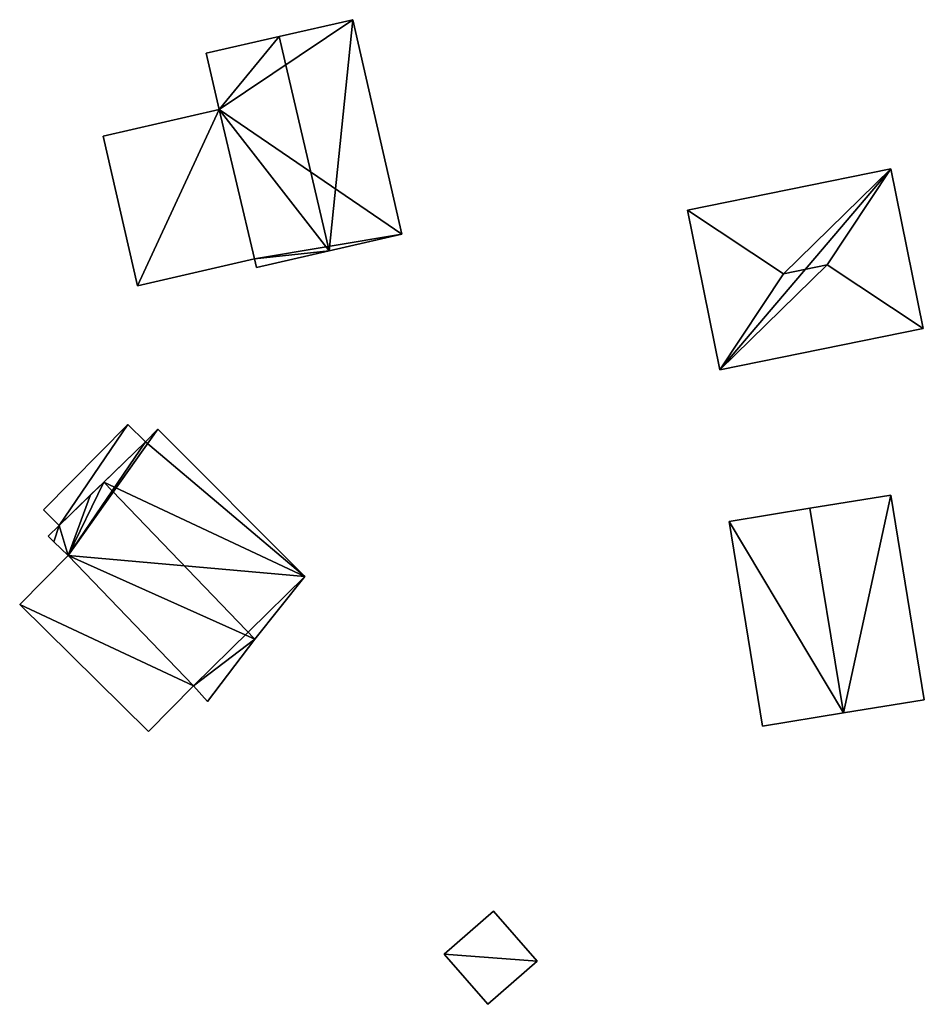
# Model space of a CAD drawing. Units: metres. Extents: x 73746 to 74385, y 344544 to 345006.
# Drawn here: x 74257 to 74288, y 344583 to 344616 of the extents above; entities that cross this region are included whole.
import ezdxf

# ---------------------------------------------------------------- set-up
doc = ezdxf.new("R2010")
doc.units = ezdxf.units.M
for name, color, linetype in [('FacadeFaces', 253, 'Continuous'), ('FloorBoundary', 4, 'Continuous'), ('FloorFaces', 253, 'Continuous'), ('OuterEaves', 4, 'Continuous'), ('RoofFaces', 24, 'Continuous'), ('RoofLines', 2, 'Continuous')]:
    doc.layers.add(name, color=color, linetype=linetype)

msp = doc.modelspace()

# ---------------------------------------------------------------- linework, layer by layer
at = {"layer": 'FacadeFaces'}
for points in [[(74268.52, 344615.986, 295.142), (74266.068, 344615.424, 292.292), (74266.068, 344615.424, 296.184), (74268.52, 344615.986, 295.142)], [(74268.52, 344615.986, 292.292), (74266.068, 344615.424, 292.292), (74268.52, 344615.986, 295.142), (74268.52, 344615.986, 292.292)], [(74270.162, 344608.819, 295.152), (74270.162, 344608.819, 292.292), (74268.52, 344615.986, 295.142), (74270.162, 344608.819, 295.152)], [(74270.162, 344608.819, 292.292), (74268.52, 344615.986, 292.292), (74268.52, 344615.986, 295.142), (74270.162, 344608.819, 292.292)], [(74266.068, 344615.424, 296.184), (74266.068, 344615.424, 292.292), (74263.635, 344614.867, 295.15), (74266.068, 344615.424, 296.184)], [(74263.635, 344614.867, 295.15), (74266.068, 344615.424, 292.292), (74263.635, 344614.867, 292.292), (74263.635, 344614.867, 295.15)], [(74263.635, 344614.867, 295.15), (74263.635, 344614.867, 292.292), (74264.065, 344612.989, 295.148), (74263.635, 344614.867, 295.15)], [(74263.635, 344614.867, 292.292), (74264.065, 344612.989, 292.292), (74264.065, 344612.989, 295.148), (74263.635, 344614.867, 292.292)], [(74264.065, 344612.989, 295.121), (74264.065, 344612.989, 292.047), (74260.196, 344612.102, 294.542), (74264.065, 344612.989, 295.121)], [(74264.065, 344612.989, 292.047), (74260.196, 344612.102, 292.047), (74260.196, 344612.102, 294.542), (74264.065, 344612.989, 292.047)], [(74264.065, 344612.989, 295.148), (74265.24, 344607.996, 292.292), (74265.24, 344607.996, 295.153), (74264.065, 344612.989, 295.148)], [(74264.065, 344612.989, 292.292), (74265.24, 344607.996, 292.292), (74264.065, 344612.989, 295.148), (74264.065, 344612.989, 292.292)], [(74265.24, 344607.996, 295.121), (74264.065, 344612.989, 292.047), (74264.065, 344612.989, 295.121), (74265.24, 344607.996, 295.121)], [(74265.24, 344607.996, 292.047), (74264.065, 344612.989, 292.047), (74265.24, 344607.996, 295.121), (74265.24, 344607.996, 292.047)], [(74260.196, 344612.102, 294.542), (74260.196, 344612.102, 292.047), (74261.341, 344607.103, 294.537), (74260.196, 344612.102, 294.542)], [(74260.196, 344612.102, 292.047), (74261.341, 344607.103, 292.047), (74261.341, 344607.103, 294.537), (74260.196, 344612.102, 292.047)], [(74286.481, 344611.006, 296.54), (74286.481, 344611.006, 293.681), (74279.697, 344609.629, 296.54), (74286.481, 344611.006, 296.54)], [(74279.697, 344609.629, 296.54), (74286.481, 344611.006, 293.681), (74279.697, 344609.629, 293.681), (74279.697, 344609.629, 296.54)], [(74287.564, 344605.676, 296.54), (74286.481, 344611.006, 293.681), (74286.481, 344611.006, 296.54), (74287.564, 344605.676, 296.54)], [(74287.564, 344605.676, 293.681), (74286.481, 344611.006, 293.681), (74287.564, 344605.676, 296.54), (74287.564, 344605.676, 293.681)], [(74279.697, 344609.629, 296.54), (74279.697, 344609.629, 293.681), (74280.779, 344604.299, 296.539), (74279.697, 344609.629, 296.54)], [(74279.697, 344609.629, 293.681), (74280.779, 344604.299, 293.681), (74280.779, 344604.299, 296.539), (74279.697, 344609.629, 293.681)], [(74267.733, 344608.263, 296.184), (74267.733, 344608.263, 292.292), (74270.162, 344608.819, 295.152), (74267.733, 344608.263, 296.184)], [(74267.733, 344608.263, 292.292), (74270.162, 344608.819, 292.292), (74270.162, 344608.819, 295.152), (74267.733, 344608.263, 292.292)], [(74265.306, 344607.707, 295.153), (74267.733, 344608.263, 292.292), (74267.733, 344608.263, 296.184), (74265.306, 344607.707, 295.153)], [(74265.306, 344607.707, 292.292), (74267.733, 344608.263, 292.292), (74265.306, 344607.707, 295.153), (74265.306, 344607.707, 292.292)], [(74261.341, 344607.103, 294.537), (74265.24, 344607.996, 292.047), (74265.24, 344607.996, 295.121), (74261.341, 344607.103, 294.537)], [(74261.341, 344607.103, 294.537), (74261.341, 344607.103, 292.047), (74265.24, 344607.996, 292.047), (74261.341, 344607.103, 294.537)], [(74265.24, 344607.996, 295.153), (74265.306, 344607.707, 292.292), (74265.306, 344607.707, 295.153), (74265.24, 344607.996, 295.153)], [(74265.24, 344607.996, 292.292), (74265.306, 344607.707, 292.292), (74265.24, 344607.996, 295.153), (74265.24, 344607.996, 292.292)], [(74280.779, 344604.299, 296.539), (74287.564, 344605.676, 293.681), (74287.564, 344605.676, 296.54), (74280.779, 344604.299, 296.539)], [(74280.779, 344604.299, 293.681), (74287.564, 344605.676, 293.681), (74280.779, 344604.299, 296.539), (74280.779, 344604.299, 293.681)], [(74261.021, 344602.466, 294.552), (74261.021, 344602.466, 292.246), (74258.2, 344599.615, 294.552), (74261.021, 344602.466, 294.552)], [(74258.2, 344599.615, 294.552), (74261.021, 344602.466, 292.246), (74258.2, 344599.615, 292.246), (74258.2, 344599.615, 294.552)], [(74261.602, 344601.891, 294.552), (74261.021, 344602.466, 292.246), (74261.021, 344602.466, 294.552), (74261.602, 344601.891, 294.552)], [(74261.602, 344601.891, 292.246), (74261.021, 344602.466, 292.246), (74261.602, 344601.891, 294.552), (74261.602, 344601.891, 292.246)], [(74262.022, 344602.315, 295.197), (74261.602, 344601.891, 292.322), (74261.602, 344601.891, 295.414), (74262.022, 344602.315, 295.197)], [(74262.022, 344602.315, 292.322), (74261.602, 344601.891, 292.322), (74262.022, 344602.315, 295.197), (74262.022, 344602.315, 292.322)], [(74266.924, 344597.39, 295.154), (74262.022, 344602.315, 292.322), (74262.022, 344602.315, 295.197), (74266.924, 344597.39, 295.154)], [(74266.924, 344597.39, 292.322), (74262.022, 344602.315, 292.322), (74266.924, 344597.39, 295.154), (74266.924, 344597.39, 292.322)], [(74258.719, 344599.102, 294.552), (74261.602, 344601.891, 292.246), (74261.602, 344601.891, 294.552), (74258.719, 344599.102, 294.552)], [(74258.719, 344599.102, 292.246), (74261.602, 344601.891, 292.246), (74258.719, 344599.102, 294.552), (74258.719, 344599.102, 292.246)], [(74261.602, 344601.891, 295.414), (74260.214, 344600.548, 292.322), (74260.214, 344600.548, 296.115), (74261.602, 344601.891, 295.414)], [(74261.602, 344601.891, 292.322), (74260.214, 344600.548, 292.322), (74261.602, 344601.891, 295.414), (74261.602, 344601.891, 292.322)], [(74260.214, 344600.548, 296.115), (74260.214, 344600.548, 292.322), (74259.77, 344600.119, 295.891), (74260.214, 344600.548, 296.115)], [(74260.214, 344600.548, 292.322), (74259.77, 344600.119, 292.322), (74259.77, 344600.119, 295.891), (74260.214, 344600.548, 292.322)], [(74259.77, 344600.119, 295.891), (74259.77, 344600.119, 292.322), (74258.719, 344599.102, 295.36), (74259.77, 344600.119, 295.891)], [(74259.77, 344600.119, 292.322), (74258.719, 344599.102, 292.322), (74258.719, 344599.102, 295.36), (74259.77, 344600.119, 292.322)], [(74286.479, 344600.113, 296.543), (74283.782, 344599.672, 294.036), (74283.782, 344599.672, 298.122), (74286.479, 344600.113, 296.543)], [(74286.479, 344600.113, 294.036), (74283.782, 344599.672, 294.036), (74286.479, 344600.113, 296.543), (74286.479, 344600.113, 294.036)], [(74287.598, 344593.281, 296.542), (74286.479, 344600.113, 294.036), (74286.479, 344600.113, 296.543), (74287.598, 344593.281, 296.542)], [(74287.598, 344593.281, 294.036), (74286.479, 344600.113, 294.036), (74287.598, 344593.281, 296.542), (74287.598, 344593.281, 294.036)], [(74283.782, 344599.672, 298.122), (74283.782, 344599.672, 294.036), (74281.084, 344599.23, 296.543), (74283.782, 344599.672, 298.122)], [(74283.782, 344599.672, 294.036), (74281.084, 344599.23, 294.036), (74281.084, 344599.23, 296.543), (74283.782, 344599.672, 294.036)], [(74258.2, 344599.615, 294.552), (74258.719, 344599.102, 292.246), (74258.719, 344599.102, 294.552), (74258.2, 344599.615, 294.552)], [(74258.2, 344599.615, 292.246), (74258.719, 344599.102, 292.246), (74258.2, 344599.615, 294.552), (74258.2, 344599.615, 292.246)], [(74258.719, 344599.102, 295.36), (74258.719, 344599.102, 292.322), (74258.361, 344598.741, 295.176), (74258.719, 344599.102, 295.36)], [(74258.361, 344598.741, 295.176), (74258.719, 344599.102, 292.322), (74258.361, 344598.741, 292.322), (74258.361, 344598.741, 295.176)], [(74281.084, 344599.23, 296.543), (74281.084, 344599.23, 294.036), (74282.203, 344592.397, 296.543), (74281.084, 344599.23, 296.543)], [(74282.203, 344592.397, 296.543), (74281.084, 344599.23, 294.036), (74282.203, 344592.397, 294.036), (74282.203, 344592.397, 296.543)], [(74258.361, 344598.741, 295.176), (74258.55, 344598.555, 292.322), (74258.55, 344598.555, 295.178), (74258.361, 344598.741, 295.176)], [(74258.361, 344598.741, 292.322), (74258.55, 344598.555, 292.322), (74258.361, 344598.741, 295.176), (74258.361, 344598.741, 292.322)], [(74258.55, 344598.555, 295.178), (74259.019, 344598.09, 292.322), (74259.019, 344598.09, 295.184), (74258.55, 344598.555, 295.178)], [(74258.55, 344598.555, 292.322), (74259.019, 344598.09, 292.322), (74258.55, 344598.555, 295.178), (74258.55, 344598.555, 292.322)], [(74259.019, 344598.09, 295.12), (74257.407, 344596.461, 292.243), (74257.407, 344596.461, 295.12), (74259.019, 344598.09, 295.12)], [(74259.019, 344598.09, 292.243), (74257.407, 344596.461, 292.243), (74259.019, 344598.09, 295.12), (74259.019, 344598.09, 292.243)], [(74259.019, 344598.09, 295.184), (74263.211, 344593.738, 292.322), (74263.211, 344593.738, 295.185), (74259.019, 344598.09, 295.184)], [(74259.019, 344598.09, 292.322), (74263.211, 344593.738, 292.322), (74259.019, 344598.09, 295.184), (74259.019, 344598.09, 292.322)], [(74263.211, 344593.738, 295.12), (74263.211, 344593.738, 292.243), (74259.019, 344598.09, 295.12), (74263.211, 344593.738, 295.12)], [(74259.019, 344598.09, 295.12), (74263.211, 344593.738, 292.243), (74259.019, 344598.09, 292.243), (74259.019, 344598.09, 295.12)], [(74265.255, 344595.305, 296.115), (74265.255, 344595.305, 292.322), (74266.924, 344597.39, 295.154), (74265.255, 344595.305, 296.115)], [(74265.255, 344595.305, 292.322), (74266.924, 344597.39, 292.322), (74266.924, 344597.39, 295.154), (74265.255, 344595.305, 292.322)], [(74257.407, 344596.461, 295.12), (74261.702, 344592.213, 292.243), (74261.702, 344592.213, 295.12), (74257.407, 344596.461, 295.12)], [(74257.407, 344596.461, 292.243), (74261.702, 344592.213, 292.243), (74257.407, 344596.461, 295.12), (74257.407, 344596.461, 292.243)], [(74263.671, 344593.221, 295.176), (74265.255, 344595.305, 292.322), (74265.255, 344595.305, 296.115), (74263.671, 344593.221, 295.176)], [(74263.671, 344593.221, 292.322), (74265.255, 344595.305, 292.322), (74263.671, 344593.221, 295.176), (74263.671, 344593.221, 292.322)], [(74261.702, 344592.213, 295.12), (74263.211, 344593.738, 292.243), (74263.211, 344593.738, 295.12), (74261.702, 344592.213, 295.12)], [(74261.702, 344592.213, 292.243), (74263.211, 344593.738, 292.243), (74261.702, 344592.213, 295.12), (74261.702, 344592.213, 292.243)], [(74263.211, 344593.738, 295.185), (74263.211, 344593.738, 292.322), (74263.671, 344593.221, 295.176), (74263.211, 344593.738, 295.185)], [(74263.211, 344593.738, 292.322), (74263.671, 344593.221, 292.322), (74263.671, 344593.221, 295.176), (74263.211, 344593.738, 292.322)], [(74284.901, 344592.839, 298.122), (74284.901, 344592.839, 294.036), (74287.598, 344593.281, 296.542), (74284.901, 344592.839, 298.122)], [(74284.901, 344592.839, 294.036), (74287.598, 344593.281, 294.036), (74287.598, 344593.281, 296.542), (74284.901, 344592.839, 294.036)], [(74282.203, 344592.397, 296.543), (74284.901, 344592.839, 294.036), (74284.901, 344592.839, 298.122), (74282.203, 344592.397, 296.543)], [(74282.203, 344592.397, 294.036), (74284.901, 344592.839, 294.036), (74282.203, 344592.397, 296.543), (74282.203, 344592.397, 294.036)], [(74273.216, 344586.22, 295.291), (74271.57, 344584.778, 293.466), (74271.57, 344584.778, 295.291), (74273.216, 344586.22, 295.291)], [(74273.216, 344586.22, 293.466), (74271.57, 344584.778, 293.466), (74273.216, 344586.22, 295.291), (74273.216, 344586.22, 293.466)], [(74274.678, 344584.551, 295.291), (74274.678, 344584.551, 293.466), (74273.216, 344586.22, 295.291), (74274.678, 344584.551, 295.291)], [(74273.216, 344586.22, 295.291), (74274.678, 344584.551, 293.466), (74273.216, 344586.22, 293.466), (74273.216, 344586.22, 295.291)], [(74271.57, 344584.778, 295.291), (74273.032, 344583.109, 293.466), (74273.032, 344583.109, 295.291), (74271.57, 344584.778, 295.291)], [(74271.57, 344584.778, 293.466), (74273.032, 344583.109, 293.466), (74271.57, 344584.778, 295.291), (74271.57, 344584.778, 293.466)], [(74273.032, 344583.109, 295.291), (74274.678, 344584.551, 293.466), (74274.678, 344584.551, 295.291), (74273.032, 344583.109, 295.291)], [(74273.032, 344583.109, 293.466), (74274.678, 344584.551, 293.466), (74273.032, 344583.109, 295.291), (74273.032, 344583.109, 293.466)]]:
    msp.add_3dface(points, dxfattribs=at)
at = {"layer": 'FloorBoundary'}
for points in [[(74263.635, 344614.867, 292.292), (74264.065, 344612.989, 292.292), (74265.24, 344607.996, 292.292), (74265.306, 344607.707, 292.292), (74267.733, 344608.263, 292.292), (74270.162, 344608.819, 292.292), (74268.52, 344615.986, 292.292), (74266.068, 344615.424, 292.292), (74263.635, 344614.867, 292.292)], [(74265.24, 344607.996, 292.047), (74264.065, 344612.989, 292.047), (74260.196, 344612.102, 292.047), (74261.341, 344607.103, 292.047), (74265.24, 344607.996, 292.047)], [(74279.697, 344609.629, 293.681), (74280.779, 344604.299, 293.681), (74287.564, 344605.676, 293.681), (74286.481, 344611.006, 293.681), (74279.697, 344609.629, 293.681)], [(74258.2, 344599.615, 292.246), (74258.719, 344599.102, 292.246), (74261.602, 344601.891, 292.246), (74261.021, 344602.466, 292.246), (74258.2, 344599.615, 292.246)], [(74258.361, 344598.741, 292.322), (74258.55, 344598.555, 292.322), (74259.019, 344598.09, 292.322), (74263.211, 344593.738, 292.322), (74263.671, 344593.221, 292.322), (74265.255, 344595.305, 292.322), (74266.924, 344597.39, 292.322), (74262.022, 344602.315, 292.322), (74261.602, 344601.891, 292.322), (74260.214, 344600.548, 292.322), (74259.77, 344600.119, 292.322), (74258.719, 344599.102, 292.322), (74258.361, 344598.741, 292.322)], [(74282.203, 344592.397, 294.036), (74284.901, 344592.839, 294.036), (74287.598, 344593.281, 294.036), (74286.479, 344600.113, 294.036), (74283.782, 344599.672, 294.036), (74281.084, 344599.23, 294.036), (74282.203, 344592.397, 294.036)], [(74259.019, 344598.09, 292.243), (74257.407, 344596.461, 292.243), (74261.702, 344592.213, 292.243), (74263.211, 344593.738, 292.243), (74259.019, 344598.09, 292.243)], [(74273.216, 344586.22, 293.466), (74271.57, 344584.778, 293.466), (74273.032, 344583.109, 293.466), (74274.678, 344584.551, 293.466), (74273.216, 344586.22, 293.466)]]:
    msp.add_polyline3d(points, dxfattribs=at)
at = {"layer": 'FloorFaces'}
for points in [[(74264.065, 344612.989, 292.292), (74268.52, 344615.986, 292.292), (74270.162, 344608.819, 292.292), (74264.065, 344612.989, 292.292)], [(74264.065, 344612.989, 292.292), (74266.068, 344615.424, 292.292), (74268.52, 344615.986, 292.292), (74264.065, 344612.989, 292.292)], [(74263.635, 344614.867, 292.292), (74266.068, 344615.424, 292.292), (74264.065, 344612.989, 292.292), (74263.635, 344614.867, 292.292)], [(74264.065, 344612.989, 292.047), (74261.341, 344607.103, 292.047), (74260.196, 344612.102, 292.047), (74264.065, 344612.989, 292.047)], [(74265.24, 344607.996, 292.047), (74261.341, 344607.103, 292.047), (74264.065, 344612.989, 292.047), (74265.24, 344607.996, 292.047)], [(74264.065, 344612.989, 292.292), (74270.162, 344608.819, 292.292), (74265.24, 344607.996, 292.292), (74264.065, 344612.989, 292.292)], [(74279.697, 344609.629, 293.681), (74286.481, 344611.006, 293.681), (74280.779, 344604.299, 293.681), (74279.697, 344609.629, 293.681)], [(74280.779, 344604.299, 293.681), (74286.481, 344611.006, 293.681), (74287.564, 344605.676, 293.681), (74280.779, 344604.299, 293.681)], [(74265.24, 344607.996, 292.292), (74270.162, 344608.819, 292.292), (74267.733, 344608.263, 292.292), (74265.24, 344607.996, 292.292)], [(74265.24, 344607.996, 292.292), (74267.733, 344608.263, 292.292), (74265.306, 344607.707, 292.292), (74265.24, 344607.996, 292.292)], [(74258.2, 344599.615, 292.246), (74261.021, 344602.466, 292.246), (74258.719, 344599.102, 292.246), (74258.2, 344599.615, 292.246)], [(74258.719, 344599.102, 292.246), (74261.021, 344602.466, 292.246), (74261.602, 344601.891, 292.246), (74258.719, 344599.102, 292.246)], [(74259.019, 344598.09, 292.322), (74262.022, 344602.315, 292.322), (74266.924, 344597.39, 292.322), (74259.019, 344598.09, 292.322)], [(74259.019, 344598.09, 292.322), (74261.602, 344601.891, 292.322), (74262.022, 344602.315, 292.322), (74259.019, 344598.09, 292.322)], [(74259.019, 344598.09, 292.322), (74260.214, 344600.548, 292.322), (74261.602, 344601.891, 292.322), (74259.019, 344598.09, 292.322)], [(74259.019, 344598.09, 292.322), (74259.77, 344600.119, 292.322), (74260.214, 344600.548, 292.322), (74259.019, 344598.09, 292.322)], [(74259.019, 344598.09, 292.322), (74258.719, 344599.102, 292.322), (74259.77, 344600.119, 292.322), (74259.019, 344598.09, 292.322)], [(74284.901, 344592.839, 294.036), (74283.782, 344599.672, 294.036), (74286.479, 344600.113, 294.036), (74284.901, 344592.839, 294.036)], [(74284.901, 344592.839, 294.036), (74286.479, 344600.113, 294.036), (74287.598, 344593.281, 294.036), (74284.901, 344592.839, 294.036)], [(74284.901, 344592.839, 294.036), (74281.084, 344599.23, 294.036), (74283.782, 344599.672, 294.036), (74284.901, 344592.839, 294.036)], [(74258.361, 344598.741, 292.322), (74258.719, 344599.102, 292.322), (74258.55, 344598.555, 292.322), (74258.361, 344598.741, 292.322)], [(74258.55, 344598.555, 292.322), (74258.719, 344599.102, 292.322), (74259.019, 344598.09, 292.322), (74258.55, 344598.555, 292.322)], [(74282.203, 344592.397, 294.036), (74281.084, 344599.23, 294.036), (74284.901, 344592.839, 294.036), (74282.203, 344592.397, 294.036)], [(74259.019, 344598.09, 292.243), (74263.211, 344593.738, 292.243), (74257.407, 344596.461, 292.243), (74259.019, 344598.09, 292.243)], [(74259.019, 344598.09, 292.322), (74266.924, 344597.39, 292.322), (74263.211, 344593.738, 292.322), (74259.019, 344598.09, 292.322)], [(74263.211, 344593.738, 292.322), (74266.924, 344597.39, 292.322), (74265.255, 344595.305, 292.322), (74263.211, 344593.738, 292.322)], [(74257.407, 344596.461, 292.243), (74263.211, 344593.738, 292.243), (74261.702, 344592.213, 292.243), (74257.407, 344596.461, 292.243)], [(74263.211, 344593.738, 292.322), (74265.255, 344595.305, 292.322), (74263.671, 344593.221, 292.322), (74263.211, 344593.738, 292.322)], [(74273.216, 344586.22, 293.466), (74274.678, 344584.551, 293.466), (74271.57, 344584.778, 293.466), (74273.216, 344586.22, 293.466)], [(74271.57, 344584.778, 293.466), (74274.678, 344584.551, 293.466), (74273.032, 344583.109, 293.466), (74271.57, 344584.778, 293.466)]]:
    msp.add_3dface(points, dxfattribs=at)
at = {"layer": 'OuterEaves'}
for points in [[(74270.162, 344608.819, 295.152), (74268.52, 344615.986, 295.142), (74266.068, 344615.424, 296.184), (74263.635, 344614.867, 295.15), (74264.065, 344612.989, 295.148), (74265.24, 344607.996, 295.153), (74265.306, 344607.707, 295.153), (74267.733, 344608.263, 296.184), (74270.162, 344608.819, 295.152)], [(74265.24, 344607.996, 295.121), (74264.065, 344612.989, 295.121), (74260.196, 344612.102, 294.542), (74261.341, 344607.103, 294.537), (74265.24, 344607.996, 295.121)], [(74279.697, 344609.629, 296.54), (74280.779, 344604.299, 296.539), (74287.564, 344605.676, 296.54), (74286.481, 344611.006, 296.54), (74279.697, 344609.629, 296.54)], [(74261.021, 344602.466, 294.552), (74258.2, 344599.615, 294.552), (74258.719, 344599.102, 294.552), (74261.602, 344601.891, 294.552), (74261.021, 344602.466, 294.552)], [(74263.211, 344593.738, 295.185), (74263.671, 344593.221, 295.176), (74265.255, 344595.305, 296.115), (74266.924, 344597.39, 295.154), (74262.022, 344602.315, 295.197), (74261.602, 344601.891, 295.414), (74260.214, 344600.548, 296.115), (74259.77, 344600.119, 295.891), (74258.719, 344599.102, 295.36), (74258.361, 344598.741, 295.176), (74258.55, 344598.555, 295.178), (74259.019, 344598.09, 295.184), (74263.211, 344593.738, 295.185)], [(74287.598, 344593.281, 296.542), (74286.479, 344600.113, 296.543), (74283.782, 344599.672, 298.122), (74281.084, 344599.23, 296.543), (74282.203, 344592.397, 296.543), (74284.901, 344592.839, 298.122), (74287.598, 344593.281, 296.542)], [(74259.019, 344598.09, 295.12), (74257.407, 344596.461, 295.12), (74261.702, 344592.213, 295.12), (74263.211, 344593.738, 295.12), (74259.019, 344598.09, 295.12)], [(74273.216, 344586.22, 295.291), (74271.57, 344584.778, 295.291), (74273.032, 344583.109, 295.291), (74274.678, 344584.551, 295.291), (74273.216, 344586.22, 295.291)]]:
    msp.add_polyline3d(points, dxfattribs=at)
at = {"layer": 'RoofFaces'}
for points in [[(74266.068, 344615.424, 296.184), (74267.733, 344608.263, 296.184), (74268.52, 344615.986, 295.142), (74266.068, 344615.424, 296.184)], [(74268.52, 344615.986, 295.142), (74267.733, 344608.263, 296.184), (74270.162, 344608.819, 295.152), (74268.52, 344615.986, 295.142)], [(74263.635, 344614.867, 295.15), (74264.065, 344612.989, 295.148), (74266.068, 344615.424, 296.184), (74263.635, 344614.867, 295.15)], [(74264.065, 344612.989, 295.148), (74267.733, 344608.263, 296.184), (74266.068, 344615.424, 296.184), (74264.065, 344612.989, 295.148)], [(74260.196, 344612.102, 294.542), (74261.341, 344607.103, 294.537), (74264.065, 344612.989, 295.121), (74260.196, 344612.102, 294.542)], [(74264.065, 344612.989, 295.121), (74261.341, 344607.103, 294.537), (74265.24, 344607.996, 295.121), (74264.065, 344612.989, 295.121)], [(74265.24, 344607.996, 295.153), (74267.733, 344608.263, 296.184), (74264.065, 344612.989, 295.148), (74265.24, 344607.996, 295.153)], [(74279.697, 344609.629, 296.54), (74282.903, 344607.505, 298.031), (74286.481, 344611.006, 296.54), (74279.697, 344609.629, 296.54)], [(74286.481, 344611.006, 296.54), (74282.903, 344607.505, 298.031), (74284.357, 344607.8, 298.031), (74286.481, 344611.006, 296.54)], [(74286.481, 344611.006, 296.54), (74284.357, 344607.8, 298.031), (74287.564, 344605.676, 296.54), (74286.481, 344611.006, 296.54)], [(74280.779, 344604.299, 296.539), (74282.903, 344607.505, 298.031), (74279.697, 344609.629, 296.54), (74280.779, 344604.299, 296.539)], [(74265.306, 344607.707, 295.153), (74267.733, 344608.263, 296.184), (74265.24, 344607.996, 295.153), (74265.306, 344607.707, 295.153)], [(74287.564, 344605.676, 296.54), (74284.357, 344607.8, 298.031), (74280.779, 344604.299, 296.539), (74287.564, 344605.676, 296.54)], [(74284.357, 344607.8, 298.031), (74282.903, 344607.505, 298.031), (74280.779, 344604.299, 296.539), (74284.357, 344607.8, 298.031)], [(74258.2, 344599.615, 294.552), (74258.719, 344599.102, 294.552), (74261.021, 344602.466, 294.552), (74258.2, 344599.615, 294.552)], [(74258.719, 344599.102, 294.552), (74261.602, 344601.891, 294.552), (74261.021, 344602.466, 294.552), (74258.719, 344599.102, 294.552)], [(74262.022, 344602.315, 295.197), (74261.602, 344601.891, 295.414), (74266.924, 344597.39, 295.154), (74262.022, 344602.315, 295.197)], [(74261.602, 344601.891, 295.414), (74260.214, 344600.548, 296.115), (74266.924, 344597.39, 295.154), (74261.602, 344601.891, 295.414)], [(74260.214, 344600.548, 296.115), (74259.019, 344598.09, 295.184), (74265.255, 344595.305, 296.115), (74260.214, 344600.548, 296.115)], [(74259.77, 344600.119, 295.891), (74259.019, 344598.09, 295.184), (74260.214, 344600.548, 296.115), (74259.77, 344600.119, 295.891)], [(74266.924, 344597.39, 295.154), (74260.214, 344600.548, 296.115), (74265.255, 344595.305, 296.115), (74266.924, 344597.39, 295.154)], [(74258.719, 344599.102, 295.36), (74259.019, 344598.09, 295.184), (74259.77, 344600.119, 295.891), (74258.719, 344599.102, 295.36)], [(74283.782, 344599.672, 298.122), (74284.901, 344592.839, 298.122), (74286.479, 344600.113, 296.543), (74283.782, 344599.672, 298.122)], [(74286.479, 344600.113, 296.543), (74284.901, 344592.839, 298.122), (74287.598, 344593.281, 296.542), (74286.479, 344600.113, 296.543)], [(74281.084, 344599.23, 296.543), (74284.901, 344592.839, 298.122), (74283.782, 344599.672, 298.122), (74281.084, 344599.23, 296.543)], [(74258.361, 344598.741, 295.176), (74258.55, 344598.555, 295.178), (74258.719, 344599.102, 295.36), (74258.361, 344598.741, 295.176)], [(74258.55, 344598.555, 295.178), (74259.019, 344598.09, 295.184), (74258.719, 344599.102, 295.36), (74258.55, 344598.555, 295.178)], [(74282.203, 344592.397, 296.543), (74284.901, 344592.839, 298.122), (74281.084, 344599.23, 296.543), (74282.203, 344592.397, 296.543)], [(74257.407, 344596.461, 295.12), (74263.211, 344593.738, 295.12), (74259.019, 344598.09, 295.12), (74257.407, 344596.461, 295.12)], [(74265.255, 344595.305, 296.115), (74259.019, 344598.09, 295.184), (74263.211, 344593.738, 295.185), (74265.255, 344595.305, 296.115)], [(74261.702, 344592.213, 295.12), (74263.211, 344593.738, 295.12), (74257.407, 344596.461, 295.12), (74261.702, 344592.213, 295.12)], [(74263.671, 344593.221, 295.176), (74265.255, 344595.305, 296.115), (74263.211, 344593.738, 295.185), (74263.671, 344593.221, 295.176)], [(74271.57, 344584.778, 295.291), (74274.678, 344584.551, 295.291), (74273.216, 344586.22, 295.291), (74271.57, 344584.778, 295.291)], [(74273.032, 344583.109, 295.291), (74274.678, 344584.551, 295.291), (74271.57, 344584.778, 295.291), (74273.032, 344583.109, 295.291)]]:
    msp.add_3dface(points, dxfattribs=at)
at = {"layer": 'RoofLines'}
for points in [[(74266.068, 344615.424, 296.184), (74267.733, 344608.263, 296.184)], [(74286.481, 344611.006, 296.54), (74284.357, 344607.8, 298.031)], [(74282.903, 344607.505, 298.031), (74279.697, 344609.629, 296.54)], [(74284.357, 344607.8, 298.031), (74282.903, 344607.505, 298.031)], [(74287.564, 344605.676, 296.54), (74284.357, 344607.8, 298.031)], [(74282.903, 344607.505, 298.031), (74280.779, 344604.299, 296.539)], [(74265.255, 344595.305, 296.115), (74260.214, 344600.548, 296.115)], [(74283.782, 344599.672, 298.122), (74284.901, 344592.839, 298.122)]]:
    msp.add_polyline3d(points, dxfattribs=at)

doc.saveas('drawing.dxf')
